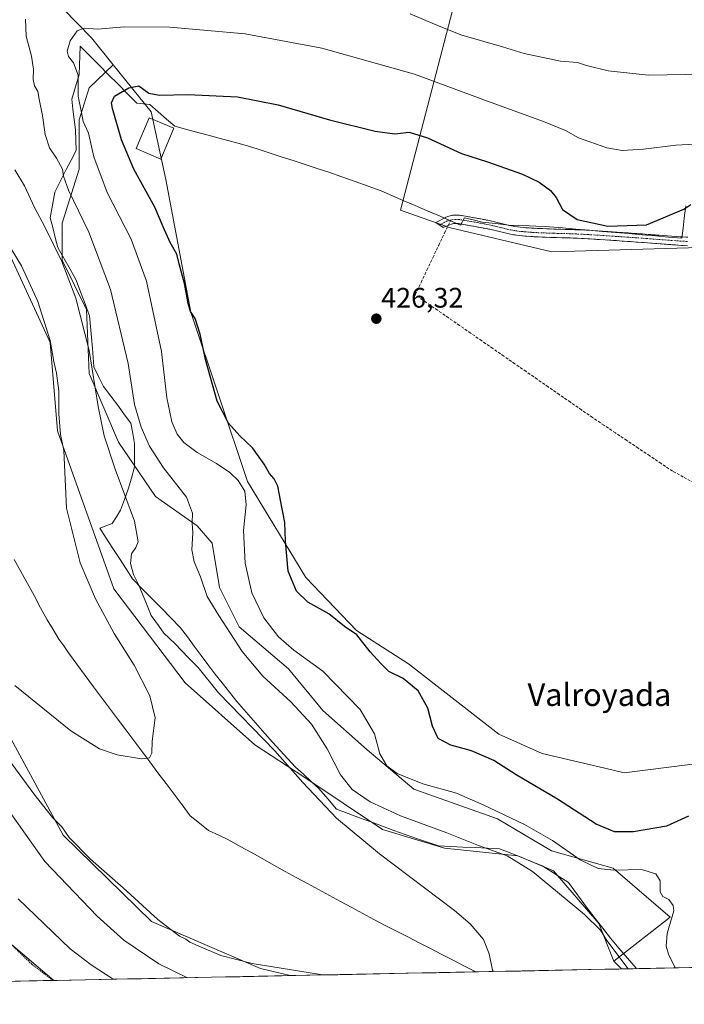
# Model space of a CAD drawing. Units: metres. Extents: x 638518 to 641986, y 4711306 to 4713689.
# Drawn here: x 639040 to 639277, y 4711308 to 4711658 of the extents above; entities that cross this region are included whole.
import ezdxf
from ezdxf.enums import TextEntityAlignment as Align

# ---------------------------------------------------------------- set-up
doc = ezdxf.new("R2010")
doc.units = ezdxf.units.M
doc.header["$MEASUREMENT"] = 0
for name, pattern in [('TRAZO_Y_PUNTO', [1, 0.5, -0.25, 0, -0.25]), ('TRAZOS', [0.75, 0.5, -0.25]), ('TRAZOSX2', [1.5, 1, -0.5])]:
    doc.linetypes.add(name, pattern=pattern)
for name, color, linetype, lineweight in [('Alambrada', 19, 'TRAZOS', 0), ('Arbolado forestal CxS', 92, 'Continuous', 0), ('Camino', 19, 'TRAZOSX2', 0), ('Camino Cxs', 19, 'Continuous', 0), ('Camino eje', 19, 'TRAZO_Y_PUNTO', 0), ('Carátula', 7, 'Continuous', 5), ('Corriente artificial lineal', 5, 'TRAZOSX2', 13), ('Corriente natural lineal', 142, 'Continuous', 13), ('Cultivos herbáceos CxS', 92, 'Continuous', 0), ('Curva de nivel maestra', 36, 'Continuous', 30), ('Curva de nivel normal', 36, 'Continuous', 0), ('Edificación', 1, 'Continuous', 13), ('Edificación Cxs', 1, 'Continuous', 13), ('Entidad de ámbito territorial', 19, 'Continuous', 0), ('Entidad de ámbito territorial CxS', 92, 'Continuous', 0), ('Matorral CxS', 135, 'Continuous', 0), ('Municipio CxS', 142, 'Continuous', 0), ('Punto de cota en terreno', 7, 'Continuous', 0), ('Rótulo de punto de cota en terreno', 19, 'Continuous', 0), ('Texto cartográfico', 19, 'Continuous', 0)]:
    doc.layers.add(name, color=color, linetype=linetype, lineweight=lineweight)
doc.styles.add('Arial', font='txt', dxfattribs={"height": 0.2})

# ---------------------------------------------------------------- blocks, each defined once
blk = doc.blocks.new('*U150')
at = {"layer": 'Cultivos herbáceos CxS', "color": 92, "linetype": 'Continuous', "lineweight": 0}
blk.add_polyline3d([(639035.74, 4711576.37, 404.75), (639051.1, 4711542.95, 405.61), (639053.77, 4711511.54, 405.59), (639073.82, 4711455.4, 406.71), (639099.2, 4711421.98, 407.08), (639123.91, 4711399.93, 409.08), (639141.28, 4711388.57, 410.49), (639169.34, 4711369.86, 411.73), (639191.38, 4711363.17, 412.79), (639217.44, 4711360.5, 415.55), (639230.13, 4711355.15, 416.51), (639246.16, 4711336.44, 416.01), (639251.5, 4711323.07, 414.46), (639254.29, 4711320.29, 414.69), (639136.49, 4711317.91, 410.95), (639136.49, 4711317.91, 410.95), (639125.92, 4711320.4, 410.94), (639087.17, 4711337.11, 411.09), (639055.78, 4711367.85, 410.4), (639033.32, 4711409.2, 407.18)], dxfattribs=at)
blk.add_polyline3d([(638631.87, 4711307.73, 424.01), (638694.72, 4711344.13, 424.84), (638741.15, 4711367.86, 424.89), (638763.58, 4711390.13, 424.93), (638783.03, 4711410.69, 424.01), (638813.74, 4711446.65, 425.03), (638845.69, 4711480.47, 425.34), (638887.11, 4711529.25, 424.79), (638944.56, 4711444.38, 425.26), (638972.94, 4711404.61, 425.03), (639027.72, 4711337.11, 424.27), (639052.43, 4711316.22, 423.56), (638631.87, 4711307.73, 424.01)], close=True, dxfattribs=at)
blk = doc.blocks.new('*U162')
at = {"layer": 'Cultivos herbáceos CxS', "color": 92, "linetype": 'Continuous', "lineweight": 0}
for points in [[(639136.49, 4711317.91, 410.95), (639125.92, 4711320.4, 410.94), (639087.17, 4711337.11, 411.09), (639055.78, 4711367.85, 410.4), (639033.32, 4711409.2, 407.18)], [(639052.43, 4711316.22, 423.56), (639027.72, 4711337.11, 424.27), (638972.94, 4711404.61, 425.03), (638944.56, 4711444.38, 425.26), (638887.11, 4711529.25, 424.79), (638845.69, 4711480.47, 425.34), (638813.74, 4711446.65, 425.03), (638783.03, 4711410.69, 424.01), (638763.58, 4711390.13, 424.93), (638741.15, 4711367.86, 424.89), (638694.72, 4711344.13, 424.84), (638631.87, 4711307.73, 424.01)]]:
    blk.add_polyline3d(points, dxfattribs=at)
blk = doc.blocks.new('*U166')
at = {"layer": 'Matorral CxS', "color": 135, "linetype": 'Continuous', "lineweight": 0}
for points in [[(639136.49, 4711317.91, 410.95), (639125.92, 4711320.4, 410.94), (639087.17, 4711337.11, 411.09), (639055.78, 4711367.85, 410.4), (639033.32, 4711409.2, 407.18)], [(639052.43, 4711316.22, 423.56), (639027.72, 4711337.11, 424.27), (638972.94, 4711404.61, 425.03), (638944.56, 4711444.38, 425.26), (638887.11, 4711529.25, 424.79), (638845.69, 4711480.47, 425.34), (638813.74, 4711446.65, 425.03), (638783.03, 4711410.69, 424.01), (638763.58, 4711390.13, 424.93), (638741.15, 4711367.86, 424.89), (638694.72, 4711344.13, 424.84), (638631.87, 4711307.73, 424.01)]]:
    blk.add_polyline3d(points, dxfattribs=at)
blk = doc.blocks.new('*U176')
at = {"layer": 'Curva de nivel normal', "color": 36, "linetype": 'Continuous', "lineweight": 0}
for points in [[(639256.64, 4711320.34, 415), (639249.08, 4711330.46, 415), (639246.82, 4711334.04, 415), (639241.04, 4711339.59, 415), (639222.66, 4711354.89, 415), (639213.59, 4711360.54, 415), (639203.45, 4711364.15, 415), (639192.2, 4711368.62, 415), (639175.7, 4711374.7, 415), (639164.94, 4711379.63, 415), (639158.49, 4711384.02, 415), (639154.39, 4711389.24, 415), (639149.65, 4711398.55, 415), (639144.04, 4711407.23, 415), (639136.74, 4711415.26, 415), (639126.81, 4711424.33, 415), (639119.4, 4711433.09, 415), (639111.07, 4711445.94, 415), (639106.93, 4711452.64, 415), (639104.63, 4711459.58, 415), (639102.38, 4711464.91, 415), (639101.56, 4711469.19, 415), (639101.91, 4711475.22, 415), (639101.59, 4711478.7, 415), (639101.75, 4711482.23, 415), (639099.58, 4711487.92, 415), (639091.45, 4711498.39, 415), (639086.49, 4711506.06, 415), (639083.5, 4711512.77, 415), (639081.15, 4711520.84, 415), (639078.87, 4711535.41, 415), (639072.59, 4711561.76, 415), (639064.88, 4711582.06, 415), (639057.7, 4711597.05, 415), (639055.84, 4711601.98, 415), (639055.56, 4711604.5, 415), (639053.46, 4711608.42, 415), (639050.92, 4711612.06, 415), (639049.36, 4711616.82, 415), (639048.44, 4711623.58, 415), (639047.2, 4711629.34, 415), (639046.73, 4711632.06, 415), (639045.64, 4711634.06, 415), (639045.13, 4711636.39, 415), (639045.18, 4711640.04, 415), (639044.47, 4711644.65, 415), (639042.68, 4711651.71, 415), (639042.36, 4711657.75, 415)], [(639179.16, 4711659.72, 415), (639188.56, 4711655.62, 415), (639197.15, 4711652.23, 415), (639211.92, 4711648.02, 415), (639219.62, 4711645.66, 415), (639232.55, 4711642.84, 415), (639238.56, 4711642.44, 415), (639241.81, 4711641.3, 415), (639249.53, 4711639.46, 415), (639263.86, 4711637.89, 415), (639297.12, 4711638.48, 415)], [(639033.02, 4711381.19, 415), (639049.32, 4711358.5, 415), (639067.81, 4711339, 415), (639077.38, 4711330.57, 415), (639089.77, 4711322.13, 415), (639099.96, 4711317.17, 415)]]:
    blk.add_polyline3d(points, dxfattribs=at)
blk = doc.blocks.new('*U182')
at = {"layer": 'Curva de nivel normal', "color": 36, "linetype": 'Continuous', "lineweight": 0}
for points in [[(639208.77, 4711319.37, 410), (639208.42, 4711319.92, 410), (639207.18, 4711325.66, 410), (639205.2, 4711330.78, 410), (639200.42, 4711336.36, 410), (639194.91, 4711341.11, 410), (639168.21, 4711361.22, 410), (639152.9, 4711373.87, 410), (639140.92, 4711386.56, 410), (639131.03, 4711397.83, 410), (639111.04, 4711418.42, 410), (639103.73, 4711427.43, 410), (639100.28, 4711430.83, 410), (639095.45, 4711435.95, 410), (639091.52, 4711439.61, 410), (639089.7, 4711442.37, 410), (639087.1, 4711445.92, 410), (639085.43, 4711450.1, 410), (639082.6, 4711456.9, 410), (639080.79, 4711460.41, 410), (639079.69, 4711464.38, 410), (639080.07, 4711467.84, 410), (639081.64, 4711470.01, 410), (639082.4, 4711472.1, 410), (639081.11, 4711479.39, 410), (639074.26, 4711497.93, 410), (639070.3, 4711509.72, 410), (639068.23, 4711520.2, 410), (639065.05, 4711540.01, 410), (639060.24, 4711558.65, 410), (639055.35, 4711571.64, 410), (639049.31, 4711583.99, 410), (639045.6, 4711590.88, 410), (639042.09, 4711598.56, 410), (639038.6, 4711604.22, 410)], [(639031.26, 4711401.57, 410), (639045.4, 4711382.54, 410), (639051.97, 4711374.14, 410), (639055.26, 4711370.77, 410), (639057.96, 4711367.04, 410), (639065.53, 4711359.33, 410), (639077.08, 4711349.17, 410), (639089.4, 4711337.92, 410), (639097.14, 4711331.99, 410), (639099.35, 4711330.88, 410), (639100.83, 4711329.85, 410), (639103.78, 4711328.47, 410), (639111.84, 4711325.04, 410), (639122.92, 4711322.29, 410), (639147.28, 4711318.37, 410), (639148.47, 4711318.15, 410)]]:
    blk.add_polyline3d(points, dxfattribs=at)
blk = doc.blocks.new('*U183')
at = {"layer": 'Curva de nivel normal', "color": 36, "linetype": 'Continuous', "lineweight": 0}
for points in [[(639273.33864, 4711320.67302, 420), (639270.97, 4711325.55, 420), (639270.17, 4711328.34, 420), (639270.46, 4711332.94, 420), (639272.8, 4711340.99, 420), (639272.63, 4711342.85, 420), (639271.06, 4711344.93, 420), (639268.94, 4711346.04, 420), (639268.03, 4711347.68, 420), (639267.97, 4711351.59, 420), (639266.46, 4711354.12, 420), (639261.4, 4711355.66, 420), (639251.51, 4711355.4, 420), (639246.01, 4711355.95, 420), (639239.59, 4711359.11, 420), (639229.66, 4711365.92, 420), (639219.81, 4711371.66, 420), (639205.04, 4711378.56, 420), (639195.57, 4711382.72, 420), (639183.65, 4711386.11, 420), (639174.52, 4711389.74, 420), (639170.84, 4711392.43, 420), (639168.39, 4711396.77, 420), (639166.43, 4711403.87, 420), (639161.32, 4711412.51, 420), (639148.12, 4711426.17, 420), (639137.76, 4711433.59, 420), (639132.31, 4711438.26, 420), (639127.13, 4711445.04, 420), (639122.9, 4711453.95, 420), (639120.51, 4711464.45, 420), (639119.88, 4711476.1, 420), (639120.88, 4711485.18, 420), (639120.36, 4711490.09, 420), (639118.02, 4711493.83, 420), (639115.07, 4711496.67, 420), (639110.3, 4711499.93, 420), (639103.36, 4711503.81, 420), (639098.73, 4711507.33, 420), (639096.34, 4711510.32, 420), (639094.43, 4711514.75, 420), (639092.66, 4711523.23, 420), (639090.76, 4711539.71, 420), (639085.44, 4711564.73, 420), (639079.96, 4711579.68, 420), (639071.45, 4711596.23, 420), (639066.71, 4711608.85, 420), (639064.79, 4711617.25, 420), (639062.93, 4711621.45, 420), (639062.25, 4711624.66, 420), (639061.17, 4711630.5, 420), (639061.08, 4711637.92, 420), (639059.45, 4711642.25, 420), (639057.71, 4711644.49, 420), (639057.26, 4711646.48, 420), (639058.32, 4711650.11, 420), (639060.77, 4711653.71, 420), (639063.26, 4711654.58, 420), (639067.93, 4711654.23, 420), (639077.59, 4711655.06, 420), (639093.71, 4711654.97, 420), (639120.5, 4711652.54, 420), (639147.7, 4711647.55, 420), (639180.66, 4711638.31, 420), (639206.65, 4711628.62, 420), (639226.56, 4711621.44, 420), (639234.32, 4711618.23, 420), (639238.92, 4711615.66, 420), (639249.05, 4711612.14, 420), (639254.52, 4711611.13, 420), (639262.05, 4711611.6, 420), (639273.56, 4711613.04, 420), (639280.22, 4711613.42, 420)], [(639039.81, 4711345.21, 420), (639058.31, 4711327.46, 420), (639065.75, 4711321.71, 420), (639073.58793, 4711316.64248, 420)]]:
    blk.add_polyline3d(points, dxfattribs=at)
blk = doc.blocks.new('*U184')
at = {"layer": 'Curva de nivel maestra', "color": 36, "linetype": 'Continuous', "lineweight": 30}
blk.add_polyline3d([(639278.11, 4711374.58, 425), (639270.3, 4711371.08, 425), (639258.49, 4711369.02, 425), (639251.75, 4711369.05, 425), (639245.2, 4711371.75, 425), (639231.45, 4711380.65, 425), (639216.83, 4711389.3, 425), (639208.86, 4711394.4, 425), (639200.97, 4711397.86, 425), (639193.53, 4711399.82, 425), (639189.1, 4711402.24, 425), (639187.06, 4711406.6, 425), (639185.44, 4711412.96, 425), (639181.92, 4711419.11, 425), (639176.65, 4711423.5, 425), (639171.52, 4711426.04, 425), (639168.84, 4711428.7, 425), (639164.91, 4711432.93, 425), (639160.12, 4711438.98, 425), (639155.83, 4711441.94, 425), (639150.22, 4711446.46, 425), (639142.71, 4711450.65, 425), (639138.69, 4711454.53, 425), (639135.8, 4711461.65, 425), (639134.81, 4711472.3, 425), (639134.57, 4711479, 425), (639132.98, 4711486.91, 425), (639132.12, 4711491.8, 425), (639130.81, 4711494.42, 425), (639129.07, 4711496.33, 425), (639127.22, 4711499.72, 425), (639123.03, 4711505.49, 425), (639118.52, 4711509.75, 425), (639114.5, 4711514.3, 425), (639110.5, 4711522.07, 425), (639106.34, 4711536.89, 425), (639104.45, 4711545.87, 425), (639102.66, 4711551.4, 425), (639101.07, 4711553.95, 425), (639100.26, 4711556.73, 425), (639098.88, 4711563.93, 425), (639097, 4711570.84, 425), (639096.15, 4711574.35, 425), (639093.83, 4711578.42, 425), (639091.3, 4711583.97, 425), (639088.34, 4711591.02, 425), (639080.9, 4711604.5, 425), (639076.47, 4711614.87, 425), (639073.32, 4711626.01, 425), (639072.96, 4711628.13, 425), (639073.98, 4711630.39, 425), (639079.07, 4711633.44, 425), (639082.71, 4711634.08, 425), (639086.25, 4711631.47, 425), (639090, 4711630.79, 425), (639100.14, 4711631.02, 425), (639117.7, 4711630.17, 425), (639132.2, 4711627.34, 425), (639150.4, 4711622.09, 425), (639166.65, 4711617.96, 425), (639173.71, 4711617.06, 425), (639178.78, 4711617.6, 425), (639185.26, 4711615.58, 425), (639197.32, 4711610.1, 425), (639206.59, 4711607.12, 425), (639219, 4711602.71, 425), (639225.02, 4711599.83, 425), (639228.95, 4711596.94, 425), (639230.98, 4711594.42, 425), (639233.23, 4711590.22, 425), (639238.43, 4711586.6, 425), (639249.38, 4711584.22, 425), (639263.16, 4711584.68, 425), (639276.42, 4711590.23, 425), (639278.94, 4711591.94, 425)], dxfattribs=at)
blk = doc.blocks.new('5PATER')
at = {"layer": 'Carátula', "linetype": 'Continuous', "lineweight": 5}
h = blk.add_hatch(color=250, dxfattribs=at)
edge = h.paths.add_edge_path()
edge.add_ellipse((0, 0.01), major_axis=(-1.33, -1.34), ratio=0.999422, start_angle=0, end_angle=360)

msp = doc.modelspace()

# ---------------------------------------------------------------- linework, layer by layer
at = {"layer": 'Alambrada', "color": 19, "linetype": 'TRAZOS', "lineweight": 0}
msp.add_polyline3d([(639052.14, 4711316.21, 423.25), (639044.6, 4711321.97, 423.79), (639029.42, 4711336.64, 423.84)], dxfattribs=at)
at = {"layer": 'Arbolado forestal CxS', "color": 92, "linetype": 'Continuous', "lineweight": 0}
for points in [[(639365.12, 4711322.52, 427.35), (639254.29, 4711320.29, 414.69), (639254.29, 4711320.29, 414.69), (639251.5, 4711323.07, 414.46), (639271.52, 4711338.7, 420.88), (639251.26, 4711356.16, 419.47), (639229.4, 4711362.28, 418.73), (639210.16, 4711373.65, 418.84), (639180.43, 4711384.14, 418.35), (639163.81, 4711398.14, 419.42), (639148.07, 4711412.13, 416.9), (639135.82, 4711427, 417.55), (639118.33, 4711441.86, 416.86), (639111.34, 4711455.86, 416.99), (639108.71, 4711471.6, 417.34), (639103.47, 4711477.72, 415.95), (639088.6, 4711488.21, 412.64), (639075.48, 4711507.46, 412), (639064.99, 4711531.94, 410.13), (639064.11, 4711554.68, 411.53), (639055.37, 4711572.17, 410.51), (639055.37, 4711585.29, 412.61), (639061.49, 4711604.53, 418.09), (639061.49, 4711622.02, 420.1), (639064.99, 4711633.39, 423.57), (639073.56, 4711641.63, 424.1), (639087.09, 4711624.89, 426.07), (639092.24, 4711600.85, 426.28), (639101.21, 4711553.64, 425.31), (639121.27, 4711493.5, 421.34), (639141.99, 4711459.42, 426.23), (639160, 4711440.57, 425.27), (639178.55, 4711428.71, 426.34), (639210.63, 4711403.72, 426.53), (639226.07, 4711396.85, 426.91), (639248.38, 4711391.7, 426.91), (639255.24, 4711389.98, 426.91), (639278.56, 4711392.91, 426.64)], [(639073.56, 4711641.63, 424.1), (639064.99, 4711633.39, 423.57), (639061.49, 4711622.02, 420.1), (639061.49, 4711604.53, 418.09), (639055.37, 4711585.29, 412.61), (639055.37, 4711572.17, 410.51), (639064.11, 4711554.68, 411.53), (639064.99, 4711531.94, 410.13), (639075.48, 4711507.46, 412), (639088.6, 4711488.21, 412.64), (639103.47, 4711477.72, 415.95), (639108.71, 4711471.6, 417.34), (639111.34, 4711455.86, 416.99), (639118.33, 4711441.86, 416.86), (639135.82, 4711427, 417.55), (639148.07, 4711412.13, 416.9), (639163.81, 4711398.14, 419.42), (639180.43, 4711384.14, 418.35), (639210.16, 4711373.65, 418.84), (639229.4, 4711362.28, 418.73), (639251.26, 4711356.16, 419.47), (639271.52, 4711338.7, 420.88), (639251.5, 4711323.07, 414.46)], [(639073.56, 4711641.63, 424.1), (639087.09, 4711624.89, 426.07), (639092.24, 4711600.85, 426.28), (639101.21, 4711553.64, 425.31), (639121.27, 4711493.5, 421.34), (639141.99, 4711459.42, 426.23), (639160, 4711440.57, 425.27), (639178.55, 4711428.71, 426.34), (639210.63, 4711403.72, 426.53), (639226.07, 4711396.85, 426.91), (639248.38, 4711391.7, 426.91), (639255.24, 4711389.98, 426.91), (639278.56, 4711392.91, 426.64), (639291.92, 4711394.92, 426.39), (639306, 4711393.99, 427.01), (639321.16, 4711383.14, 427.12), (639325.22, 4711380.24, 427.2), (639341.3, 4711362.63, 427.24), (639348.42, 4711351.28, 427.29), (639356.91, 4711331.04, 427.35), (639364.63, 4711322.87, 427.34), (639365.12, 4711322.52, 427.35)], [(639251.5, 4711323.07, 414.46), (639254.29, 4711320.29, 414.69)], [(639365.12, 4711322.52, 427.35), (639254.29, 4711320.29, 414.69)]]:
    msp.add_polyline3d(points, dxfattribs=at)
at = {"layer": 'Camino', "color": 19, "linetype": 'TRAZOSX2', "lineweight": 0}
for points in [[(639189.62, 4711584.68), (639188.28, 4711585.58), (639191.91, 4711587.46), (639192.88, 4711587.83), (639194.14, 4711588.17), (639196.61, 4711588.12), (639198.76, 4711587.77), (639200.74, 4711587.43), (639202.72, 4711587.08), (639204.69, 4711586.71), (639206.68, 4711586.34), (639208.6, 4711585.93), (639210.58, 4711585.46), (639212.51, 4711584.98), (639214.42, 4711584.54), (639216.32, 4711584.17), (639218.24, 4711583.9), (639220.26, 4711583.71), (639222.23, 4711583.57), (639224.21, 4711583.45), (639226.19, 4711583.36), (639230.18, 4711583.22), (639234.17, 4711583.12), (639236.17, 4711583.06), (639238.18, 4711582.98), (639240.19, 4711582.89), (639242.44, 4711582.77), (639252.63, 4711582.1), (639254.63, 4711581.96), (639256.63, 4711581.83), (639257.68, 4711581.76), (639259.68, 4711581.61), (639261.67, 4711581.47), (639263.68, 4711581.31), (639267.65, 4711581.01), (639273.64, 4711580.56), (639275.71, 4711580.42), (639277.8, 4711580.31)], [(639277.68, 4711577.31), (639275.55, 4711577.42), (639273.42, 4711577.56), (639263.44, 4711578.31), (639261.45, 4711578.47), (639259.46, 4711578.61), (639257.46, 4711578.76), (639256.43, 4711578.83), (639254.43, 4711578.96), (639252.43, 4711579.1), (639244.45, 4711579.62), (639242.25, 4711579.77), (639240.05, 4711579.89), (639238.06, 4711579.98), (639236.07, 4711580.06), (639234.09, 4711580.12), (639230.09, 4711580.22), (639226.07, 4711580.36), (639224.05, 4711580.45), (639222.03, 4711580.57), (639220.02, 4711580.73), (639217.93, 4711580.92), (639215.82, 4711581.21), (639213.8, 4711581.6), (639211.81, 4711582.06), (639209.86, 4711582.54), (639207.94, 4711583.01), (639206.1, 4711583.4), (639204.15, 4711583.77), (639200.22, 4711584.47), (639198.26, 4711584.81), (639196.26, 4711585.14), (639194.52, 4711585.17), (639193.8, 4711584.97), (639193.23, 4711584.76), (639190.89, 4711583.82), (639189.62, 4711584.68)]]:
    msp.add_lwpolyline(points, dxfattribs=at)
at = {"layer": 'Camino Cxs', "color": 19, "linetype": 'Continuous', "lineweight": 0}
msp.add_polyline3d([(639277.68, 4711577.31, 426.43), (639275.55, 4711577.42, 426.39), (639273.42, 4711577.56, 426.34), (639270.09, 4711577.81, 426.24), (639266.77, 4711578.06, 426.13), (639263.44, 4711578.31, 426.04), (639261.45, 4711578.47, 425.99), (639259.46, 4711578.61, 426.24), (639257.46, 4711578.76, 426.46), (639256.43, 4711578.83, 426.56), (639254.43, 4711578.96, 426.4), (639252.43, 4711579.1, 426.25), (639248.44, 4711579.36, 426.31), (639244.45, 4711579.62, 426.35), (639242.25, 4711579.77, 426.33), (639240.05, 4711579.89, 426.35), (639238.06, 4711579.98, 426.38), (639236.07, 4711580.06, 426.42), (639234.09, 4711580.12, 426.44), (639230.09, 4711580.22, 426.5), (639226.07, 4711580.36, 426.57), (639224.05, 4711580.45, 426.59), (639222.03, 4711580.57, 426.6), (639220.02, 4711580.73, 426.6), (639217.93, 4711580.92, 426.6), (639215.82, 4711581.21, 426.59), (639213.8, 4711581.6, 426.58), (639211.81, 4711582.06, 426.57), (639209.86, 4711582.54, 426.58), (639207.94, 4711583.01, 426.6), (639206.1, 4711583.4, 426.63), (639204.15, 4711583.77, 426.65), (639200.22, 4711584.47, 426.69), (639198.26, 4711584.81, 426.7), (639196.26, 4711585.14, 426.7), (639194.52, 4711585.17, 426.66), (639193.8, 4711584.97, 426.66), (639193.23, 4711584.76, 426.66), (639190.89, 4711583.82, 426.63), (639188.28, 4711585.58, 426.45), (639191.91, 4711587.46, 426.51), (639192.88, 4711587.83, 426.5), (639194.14, 4711588.17, 426.49), (639196.61, 4711588.12, 426.51), (639198.76, 4711587.77, 426.53), (639200.74, 4711587.43, 426.54), (639202.72, 4711587.08, 426.56), (639204.69, 4711586.71, 426.57), (639206.68, 4711586.34, 426.56), (639208.6, 4711585.93, 426.51), (639210.58, 4711585.46, 426.46), (639212.51, 4711584.98, 426.43), (639214.42, 4711584.54, 426.4), (639216.32, 4711584.17, 426.37), (639218.24, 4711583.9, 426.36), (639220.26, 4711583.71, 426.35), (639222.23, 4711583.57, 426.34), (639224.21, 4711583.45, 426.34), (639226.19, 4711583.36, 426.34), (639230.18, 4711583.22, 426.11), (639234.17, 4711583.12, 425.96), (639236.17, 4711583.06, 425.91), (639238.18, 4711582.98, 425.76), (639240.19, 4711582.89, 425.59), (639242.44, 4711582.77, 425.45), (639245.83, 4711582.54, 425.34), (639249.23, 4711582.32, 425.29), (639252.63, 4711582.1, 425.29), (639254.63, 4711581.96, 425.36), (639256.63, 4711581.83, 425.42), (639257.68, 4711581.76, 425.4), (639259.68, 4711581.61, 425.36), (639261.67, 4711581.47, 425.32), (639263.68, 4711581.31, 425.44), (639267.65, 4711581.01, 425.64), (639270.65, 4711580.79, 425.77), (639273.64, 4711580.56, 425.91), (639275.71, 4711580.42, 426.01), (639277.8, 4711580.31, 426.12)], dxfattribs=at)
at = {"layer": 'Camino eje', "color": 19, "linetype": 'TRAZO_Y_PUNTO', "lineweight": 0}
msp.add_lwpolyline([(639277.74, 4711578.81), (639275.63, 4711578.92), (639274.52, 4711578.99), (639273.53, 4711579.06), (639263.56, 4711579.81), (639261.56, 4711579.97), (639259.57, 4711580.11), (639257.57, 4711580.26), (639256.79, 4711580.31), (639254.53, 4711580.46), (639252.53, 4711580.6), (639242.34, 4711581.27), (639241.13, 4711581.34), (639240.12, 4711581.39), (639239.13, 4711581.44), (639238.12, 4711581.48), (639236.12, 4711581.56), (639234.13, 4711581.62), (639230.14, 4711581.72), (639226.13, 4711581.86), (639224.13, 4711581.95), (639223.12, 4711582.01), (639222.13, 4711582.07), (639221.13, 4711582.15), (639220.14, 4711582.22), (639219.13, 4711582.31), (639218.08, 4711582.41), (639217.09, 4711582.55), (639216.07, 4711582.69), (639214.11, 4711583.07), (639212.16, 4711583.52), (639211.19, 4711583.76), (639210.22, 4711584), (639209.26, 4711584.24), (639208.27, 4711584.47), (639206.39, 4711584.87), (639205.4, 4711585.06), (639203.44, 4711585.43), (639200.48, 4711585.95), (639198.51, 4711586.29), (639197.54, 4711586.45), (639196.54, 4711586.61), (639194.44, 4711586.67), (639192.12, 4711586.07), (639189.62, 4711584.68)], dxfattribs=at)
at = {"layer": 'Corriente artificial lineal', "color": 5, "linetype": 'TRAZOSX2', "lineweight": 13}
msp.add_polyline3d([(639279.99, 4711493.05, 426.96), (639276.18, 4711495.11, 426.98), (639272.37, 4711497.18, 427.01), (639268.31, 4711499.9, 426.98), (639264.26, 4711502.62, 426.96), (639260.2, 4711505.34, 426.96), (639256.14, 4711508.06, 427.09), (639252.08, 4711510.78, 426.96), (639248.02, 4711513.5, 426.93), (639243.96, 4711516.23, 426.87), (639240.02, 4711518.95, 426.84), (639236.08, 4711521.68, 426.82), (639232.14, 4711524.41, 426.72), (639228.2, 4711527.14, 426.79), (639224.26, 4711529.87, 426.81), (639220.32, 4711532.6, 426.92), (639216.38, 4711535.33, 426.77), (639212.45, 4711538.05, 426.82), (639208.51, 4711540.78, 426.84), (639204.57, 4711543.51, 426.89), (639200.63, 4711546.24, 426.83), (639196.69, 4711548.97, 426.82), (639192.75, 4711551.7, 426.89), (639188.81, 4711554.43, 426.84), (639184.87, 4711557.15, 426.75), (639180.93, 4711559.88, 426.45), (639183.02, 4711564.27, 426.54), (639185.1, 4711568.66, 426.49), (639187.18, 4711573.05, 426.47), (639189.26, 4711577.44, 426.61), (639191.34, 4711581.83, 426.7), (639193.42, 4711586.22, 426.59)], dxfattribs=at)
at = {"layer": 'Corriente natural lineal', "color": 142, "linetype": 'Continuous', "lineweight": 13}
msp.add_polyline3d([(639202.48, 4711319.24, 409.33), (639202.47, 4711319.25, 409.33), (639198.44, 4711321.32, 409.36), (639194.41, 4711323.38, 409.05), (639190.39, 4711325.45, 408.96), (639186.36, 4711327.52, 408.72), (639182.33, 4711329.58, 408.78), (639178.3, 4711331.65, 408.54), (639174.28, 4711333.72, 408.19), (639170.25, 4711335.78, 408.2), (639166.22, 4711337.85, 407.92), (639162.28, 4711339.99, 407.97), (639158.34, 4711342.13, 407.67), (639154.4, 4711344.27, 407.49), (639150.46, 4711346.41, 407.48), (639146.52, 4711348.54, 407.14), (639142.58, 4711350.68, 407.21), (639138.64, 4711352.82, 406.91), (639134.7, 4711354.96, 406.82), (639130.71, 4711357.18, 406.57), (639126.72, 4711359.41, 406.51), (639122.72, 4711361.63, 406.35), (639118.73, 4711363.86, 406.1), (639114.74, 4711366.08, 406.17), (639111.12, 4711367.79, 405.84), (639107.49, 4711369.5, 405.92), (639104.22, 4711372.13, 405.89), (639100.94, 4711374.76, 405.71), (639098.07, 4711378.58, 405.59), (639095.21, 4711382.4, 405.38), (639092.34, 4711386.22, 405.26), (639089.48, 4711390.03, 405.16), (639086.61, 4711393.85, 404.99), (639083.75, 4711397.67, 404.92), (639080.88, 4711401.49, 404.71), (639078.01, 4711405.31, 404.57), (639075.15, 4711409.13, 404.44), (639072.28, 4711412.94, 404.3), (639069.42, 4711416.76, 404.25), (639066.55, 4711420.58, 403.95), (639063.6, 4711424.58, 403.9), (639060.65, 4711428.59, 403.62), (639057.7, 4711432.59, 403.56), (639056, 4711435.06, 403.43), (639054.29, 4711437.53, 403.54), (639052.21, 4711440.95, 403.32), (639050.13, 4711444.36, 403.08), (639047.78, 4711448.66, 403.18), (639045.44, 4711452.95, 402.93), (639043.09, 4711457.25, 402.94), (639040.74, 4711461.55, 402.67), (639038.4, 4711465.85, 402.62)], dxfattribs=at)
at = {"layer": 'Cultivos herbáceos CxS', "color": 92, "linetype": 'Continuous', "lineweight": 0}
for points in [[(639228.31, 4711791.98, 405.99), (639222.79, 4711794.9, 406.12), (639208.76, 4711802.92, 405.65), (639198.74, 4711806.27, 405.41), (639179.37, 4711805.6, 404.98), (639168.01, 4711799.58, 404.74), (639149.64, 4711771.18, 405.94), (639132.27, 4711750.46, 405.95), (639099.2, 4711731.42, 406.35), (639062.46, 4711693.99, 412.12), (639054.11, 4711691.65, 412.98), (639040.75, 4711676.95, 415.06), (639065.8, 4711651.22, 421.66), (639073.56, 4711641.63, 424.1)], [(639286.13, 4711576.81, 426.82), (639229.51, 4711575.09, 426.85), (639193.48, 4711583.68, 426.87), (639175.64, 4711589.88, 426.34), (639228.31, 4711791.98, 405.99), (639234.14, 4711788.89, 406.58), (639270.22, 4711779.53, 406.51), (639306.96, 4711781.54, 406.74)], [(639228.31, 4711791.98, 405.99), (639175.64, 4711589.88, 426.34), (639193.48, 4711583.68, 426.87), (639229.51, 4711575.09, 426.85), (639286.13, 4711576.81, 426.82)], [(639228.31, 4711791.98, 405.99), (639175.64, 4711589.88, 426.34), (639193.48, 4711583.68, 426.87), (639229.51, 4711575.09, 426.85), (639286.13, 4711576.81, 426.82)], [(639228.31, 4711791.98, 405.99), (639175.64, 4711589.88, 426.34), (639193.48, 4711583.68, 426.87), (639229.51, 4711575.09, 426.85), (639286.13, 4711576.81, 426.82)], [(639278.56, 4711392.91, 426.64), (639255.24, 4711389.98, 426.91), (639248.38, 4711391.7, 426.91), (639226.07, 4711396.85, 426.91), (639210.63, 4711403.72, 426.53), (639178.55, 4711428.71, 426.34), (639160, 4711440.57, 425.27), (639141.99, 4711459.42, 426.23), (639121.27, 4711493.5, 421.34), (639101.21, 4711553.64, 425.31), (639092.24, 4711600.85, 426.28), (639087.09, 4711624.89, 426.07), (639073.56, 4711641.63, 424.1), (639065.8, 4711651.22, 421.66), (639040.75, 4711676.95, 415.06)], [(639073.56, 4711641.63, 424.1), (639087.09, 4711624.89, 426.07), (639092.24, 4711600.85, 426.28), (639101.21, 4711553.64, 425.31), (639121.27, 4711493.5, 421.34), (639141.99, 4711459.42, 426.23), (639160, 4711440.57, 425.27), (639178.55, 4711428.71, 426.34), (639210.63, 4711403.72, 426.53), (639226.07, 4711396.85, 426.91), (639248.38, 4711391.7, 426.91), (639255.24, 4711389.98, 426.91), (639278.56, 4711392.91, 426.64), (639291.92, 4711394.92, 426.39), (639306, 4711393.99, 427.01), (639321.16, 4711383.14, 427.12), (639325.22, 4711380.24, 427.2), (639341.3, 4711362.63, 427.24), (639348.42, 4711351.28, 427.29), (639356.91, 4711331.04, 427.35), (639364.63, 4711322.87, 427.34), (639365.12, 4711322.52, 427.35)], [(639035.74, 4711576.37, 404.75), (639051.1, 4711542.95, 405.61), (639053.77, 4711511.54, 405.59), (639073.82, 4711455.4, 406.71), (639099.2, 4711421.98, 407.08), (639123.91, 4711399.93, 409.08), (639141.28, 4711388.57, 410.49), (639169.34, 4711369.86, 411.73), (639191.38, 4711363.17, 412.79), (639217.44, 4711360.5, 415.55), (639230.13, 4711355.15, 416.51), (639246.16, 4711336.44, 416.01), (639251.5, 4711323.07, 414.46)], [(639251.5, 4711323.07, 414.46), (639254.29, 4711320.29, 414.69)], [(639254.29, 4711320.29, 414.69), (639136.49, 4711317.91, 410.95)], [(639052.43, 4711316.22, 423.56), (638631.87, 4711307.73, 424.01)]]:
    msp.add_polyline3d(points, dxfattribs=at)
at = {"layer": 'Curva de nivel normal', "color": 36, "linetype": 'Continuous', "lineweight": 0}
msp.add_polyline3d([(639035.67, 4711578.97, 405), (639041.01, 4711570.14, 405), (639046.81, 4711557.51, 405), (639051.16, 4711543.65, 405), (639052.46, 4711536.12, 405), (639053.45, 4711532, 405), (639054.25, 4711525.7, 405), (639054.28, 4711517.5, 405), (639054.89, 4711510.19, 405), (639056.05, 4711504.56, 405), (639056.93, 4711484.09, 405), (639061.78, 4711464.57, 405), (639067.22, 4711451.83, 405), (639073.96, 4711439.45, 405), (639081.02, 4711428.2, 405), (639086.58, 4711417.39, 405), (639088.48, 4711409.49, 405), (639087.38, 4711401.18, 405), (639087.25, 4711396.94, 405), (639086.43, 4711395.35, 405), (639083.64, 4711394.91, 405), (639074.92, 4711396.34, 405), (639068.65, 4711398.49, 405), (639058.48, 4711404.96, 405), (639038.64, 4711421.02, 405)], dxfattribs=at)
at = {"layer": 'Edificación', "color": 1, "linetype": 'Continuous', "lineweight": 13}
msp.add_polyline3d([(639095.12, 4711619.06, 426.3), (639090.53, 4711608.1, 426.34), (639081.75, 4711611.8, 425.67), (639086.35, 4711622.75, 426.23), (639095.12, 4711619.06, 426.3)], dxfattribs=at)
at = {"layer": 'Edificación Cxs', "color": 1, "linetype": 'Continuous', "lineweight": 13}
msp.add_polyline3d([(639095.12, 4711619.06, 426.3), (639090.53, 4711608.1, 426.34), (639081.75, 4711611.8, 425.67), (639086.35, 4711622.75, 426.23), (639095.12, 4711619.06, 426.3)], close=True, dxfattribs=at)
at = {"layer": 'Entidad de ámbito territorial', "color": 19, "linetype": 'Continuous', "lineweight": 0}
msp.add_polyline3d([(639277.08, 4711591.42, 424.76), (639276.51, 4711587.09, 425.27), (639276.12, 4711583.53, 425.61), (639275.72, 4711579.96, 426.07), (639271.01, 4711580.37, 425.85), (639266.3, 4711580.78, 425.64), (639261.59, 4711581.19, 425.38), (639256.88, 4711581.6, 425.5), (639252.17, 4711582.01, 425.32), (639247.45, 4711582.41, 425.32), (639242.74, 4711582.82, 425.41), (639238.03, 4711583.23, 425.72), (639233.32, 4711583.64, 425.91), (639228.61, 4711584.05, 426.12), (639223.82, 4711584.24, 426.29), (639219.03, 4711584.44, 426.34), (639214.24, 4711584.63, 426.4), (639209.46, 4711585.14, 426.5), (639204.68, 4711585.65, 426.59), (639201.55, 4711586.44, 426.59), (639198.43, 4711587.23, 426.56), (639197.07, 4711584.66, 426.72), (639193.03, 4711586.39, 426.57), (639188.99, 4711588.12, 426.44), (639184.95, 4711589.85, 426.36), (639180.91, 4711591.57, 426.37), (639176.87, 4711593.3, 426.5), (639172.83, 4711595.03, 426.48), (639168.79, 4711596.76, 426.41), (639164.16, 4711598.42, 426.48), (639159.53, 4711600.07, 426.44), (639154.89, 4711601.73, 426.43), (639150.26, 4711603.39, 426.5), (639146.01, 4711604.77, 426.48), (639141.76, 4711606.15, 426.43), (639137.51, 4711607.53, 426.44), (639133.25, 4711608.92, 426.43), (639129, 4711610.3, 426.35), (639124.75, 4711611.68, 426.34), (639120.5, 4711613.06, 426.36), (639116.52, 4711614.12, 426.31), (639112.54, 4711615.18, 426.28), (639108.57, 4711616.24, 426.21), (639104.59, 4711617.3, 426.17), (639100.04, 4711618.52, 426.25), (639095.48, 4711619.73, 426.24), (639092.52, 4711622.32, 426.02), (639089.55, 4711624.91, 425.84), (639086.59, 4711627.5, 425.49), (639082.01, 4711627.95, 425.61), (639078.66, 4711631.32, 425.15), (639075.3, 4711634.69, 424.65), (639071.95, 4711638.06, 424.24), (639068.59, 4711641.43, 423.31), (639065.24, 4711644.8, 422.3), (639061.88, 4711648.17, 421.14), (639061.76, 4711644.82, 421.34), (639061.64, 4711641.46, 420.66), (639061.52, 4711638.11, 419.52), (639060.18, 4711633.77, 419.17), (639058.84, 4711629.43, 418.85), (639059.27, 4711625.79, 418.7), (639059.71, 4711622.15, 418.31), (639060.14, 4711618.51, 417.81), (639060.26, 4711614.82, 417.39), (639060.38, 4711611.13, 417.12), (639058.58, 4711607.74, 416.31), (639056.79, 4711604.35, 415.17), (639054.81, 4711600.31, 414.19), (639052.83, 4711596.28, 413.02), (639052, 4711591.76, 412.03), (639051.18, 4711587.23, 410.86), (639052.08, 4711583.72, 410.54), (639052.97, 4711580.22, 410.42), (639053.87, 4711576.71, 410.16), (639056.05, 4711572.84, 410.28), (639058.22, 4711568.96, 410.37), (639060.4, 4711565.09, 410.78), (639061.99, 4711560.87, 410.68), (639063.57, 4711556.65, 410.65), (639065.16, 4711552.43, 410.86), (639065.51, 4711548.58, 410.6), (639065.86, 4711544.72, 410.34), (639066.21, 4711540.87, 410.13), (639066.45, 4711537.56, 409.96), (639066.69, 4711534.26, 409.85), (639068.39, 4711530.79, 410.33), (639070.09, 4711527.31, 410.78), (639072.75, 4711523.79, 411.64), (639075.41, 4711520.26, 412.51), (639077.62, 4711517.23, 413.13), (639079.82, 4711514.21, 413.61), (639080.5, 4711510.6, 413.44), (639081.19, 4711506.98, 413.13), (639081.18, 4711502.85, 412.35), (639081.18, 4711498.71, 411.8), (639080.03, 4711494.75, 411.06), (639078.88, 4711490.79, 410.23), (639077.54, 4711487.09, 409.5), (639076.19, 4711483.38, 409.11), (639074.7, 4711481.01, 408.86), (639073.2, 4711478.64, 408.55), (639068.78, 4711476.93, 407.08), (639071.12, 4711473.32, 407.32), (639073.46, 4711469.71, 407.81), (639075.8, 4711466.11, 408.52), (639078.14, 4711462.5, 408.79), (639080.48, 4711458.89, 409.32), (639083.89, 4711455.42, 409.76), (639087.29, 4711451.96, 410.65), (639090.7, 4711448.49, 410.48), (639094.1, 4711445.03, 410.96), (639097.51, 4711441.56, 411.11), (639099.95, 4711438.28, 410.91), (639102.39, 4711435.01, 411.26), (639104.82, 4711431.73, 411), (639107.26, 4711428.46, 410.84), (639109.7, 4711425.18, 410.77), (639112.29, 4711421.91, 410.76), (639114.88, 4711418.63, 410.62), (639117.47, 4711415.36, 410.53), (639119.96, 4711412.5, 410.5), (639122.45, 4711409.63, 410.68), (639124.93, 4711406.77, 410.51), (639127.42, 4711403.91, 410.49), (639130.17, 4711400.93, 410.38), (639132.91, 4711397.94, 410.18), (639135.66, 4711394.96, 410.26), (639138.4, 4711391.97, 410.35), (639141.15, 4711389.46, 410.39), (639143.9, 4711386.96, 410.53), (639146.65, 4711384.45, 410.55), (639149.82, 4711380.73, 410.73), (639152.98, 4711377.02, 410.65), (639157.05, 4711375.53, 411.2), (639161.12, 4711374.03, 411.51), (639165.19, 4711372.54, 411.74), (639169.26, 4711371.04, 412.06), (639173.33, 4711369.54, 412.24), (639177.4, 4711368.05, 412.5), (639181.32, 4711366.7, 412.75), (639185.24, 4711365.36, 412.78), (639189.16, 4711364.01, 412.78), (639193.51, 4711363.81, 413.33), (639197.86, 4711363.61, 413.91), (639202.21, 4711363.42, 414.36), (639206.56, 4711363.22, 414.76), (639210.91, 4711363.02, 415.29), (639214.68, 4711361.51, 415.45), (639218.46, 4711360, 415.5), (639222.23, 4711358.49, 415.55), (639226, 4711356.98, 416.29), (639229.12, 4711354.99, 416.23), (639232.25, 4711352.99, 416.15), (639235.37, 4711351, 416.21), (639237.62, 4711347.93, 415.76), (639239.87, 4711344.87, 415.58), (639242.12, 4711341.8, 415.42), (639244.84, 4711338.27, 415.43), (639247.56, 4711334.75, 415.36), (639250.28, 4711331.22, 415.59), (639253.34, 4711327.66, 415.36), (639256.4, 4711324.09, 415.24), (639259.46, 4711320.53, 415.81), (639259.55, 4711320.39, 415.83)], dxfattribs=at)
at = {"layer": 'Entidad de ámbito territorial CxS', "color": 92, "linetype": 'Continuous', "lineweight": 0}
msp.add_polyline3d([(639279.54, 4711320.8, 421.78), (639274.54, 4711320.7, 420.31), (639269.54, 4711320.6, 418.78), (639264.54, 4711320.5, 417.43), (639259.55, 4711320.39, 415.83), (639259.55, 4711320.39, 415.83), (639259.46, 4711320.53, 415.81), (639256.4, 4711324.09, 415.24), (639253.34, 4711327.66, 415.36), (639250.28, 4711331.22, 415.59), (639247.56, 4711334.75, 415.36), (639244.84, 4711338.27, 415.43), (639242.12, 4711341.8, 415.42), (639239.87, 4711344.87, 415.58), (639237.62, 4711347.93, 415.76), (639235.37, 4711351, 416.21), (639232.25, 4711352.99, 416.15), (639229.12, 4711354.99, 416.23), (639226, 4711356.98, 416.29), (639222.23, 4711358.49, 415.55), (639218.46, 4711360, 415.5), (639214.68, 4711361.51, 415.45), (639210.91, 4711363.02, 415.29), (639206.56, 4711363.22, 414.76), (639202.21, 4711363.42, 414.36), (639197.86, 4711363.61, 413.91), (639193.51, 4711363.81, 413.33), (639189.16, 4711364.01, 412.78), (639185.24, 4711365.36, 412.78), (639181.32, 4711366.7, 412.75), (639177.4, 4711368.05, 412.5), (639173.33, 4711369.54, 412.24), (639169.26, 4711371.04, 412.06), (639165.19, 4711372.54, 411.74), (639161.12, 4711374.03, 411.51), (639157.05, 4711375.53, 411.2), (639152.98, 4711377.02, 410.65), (639149.82, 4711380.73, 410.73), (639146.65, 4711384.45, 410.55), (639143.9, 4711386.96, 410.53), (639141.15, 4711389.46, 410.39), (639138.4, 4711391.97, 410.35), (639135.66, 4711394.96, 410.26), (639132.91, 4711397.94, 410.18), (639130.17, 4711400.93, 410.38), (639127.42, 4711403.91, 410.49), (639124.93, 4711406.77, 410.51), (639122.45, 4711409.63, 410.68), (639119.96, 4711412.5, 410.5), (639117.47, 4711415.36, 410.53), (639114.88, 4711418.63, 410.62), (639112.29, 4711421.91, 410.76), (639109.7, 4711425.18, 410.77), (639107.26, 4711428.46, 410.84), (639104.82, 4711431.73, 411), (639102.39, 4711435.01, 411.26), (639099.95, 4711438.28, 410.91), (639097.51, 4711441.56, 411.11), (639094.1, 4711445.03, 410.96), (639090.7, 4711448.49, 410.48), (639087.29, 4711451.96, 410.65), (639083.89, 4711455.42, 409.76), (639080.48, 4711458.89, 409.32), (639078.14, 4711462.5, 408.79), (639075.8, 4711466.11, 408.52), (639073.46, 4711469.71, 407.81), (639071.12, 4711473.32, 407.32), (639068.78, 4711476.93, 407.08), (639073.2, 4711478.64, 408.55), (639074.7, 4711481.01, 408.86), (639076.19, 4711483.38, 409.11), (639077.54, 4711487.09, 409.5), (639078.88, 4711490.79, 410.23), (639080.03, 4711494.75, 411.06), (639081.18, 4711498.71, 411.8), (639081.18, 4711502.85, 412.35), (639081.19, 4711506.98, 413.13), (639080.5, 4711510.6, 413.44), (639079.82, 4711514.21, 413.61), (639077.62, 4711517.23, 413.13), (639075.41, 4711520.26, 412.51), (639072.75, 4711523.79, 411.64), (639070.09, 4711527.31, 410.78), (639068.39, 4711530.79, 410.33), (639066.69, 4711534.26, 409.85), (639066.45, 4711537.56, 409.96), (639066.21, 4711540.87, 410.13), (639065.86, 4711544.72, 410.34), (639065.51, 4711548.58, 410.6), (639065.16, 4711552.43, 410.86), (639063.57, 4711556.65, 410.65), (639061.99, 4711560.87, 410.68), (639060.4, 4711565.09, 410.78), (639058.22, 4711568.96, 410.37), (639056.05, 4711572.84, 410.28), (639053.87, 4711576.71, 410.16), (639052.97, 4711580.22, 410.42), (639052.08, 4711583.72, 410.54), (639051.18, 4711587.23, 410.86), (639052, 4711591.76, 412.03), (639052.83, 4711596.28, 413.02), (639054.81, 4711600.31, 414.19), (639056.79, 4711604.35, 415.17), (639058.58, 4711607.74, 416.31), (639060.38, 4711611.13, 417.12), (639060.26, 4711614.82, 417.39), (639060.14, 4711618.51, 417.81), (639059.71, 4711622.15, 418.31), (639059.27, 4711625.79, 418.7), (639058.84, 4711629.43, 418.85), (639060.18, 4711633.77, 419.17), (639061.52, 4711638.11, 419.52), (639061.64, 4711641.46, 420.66), (639061.76, 4711644.82, 421.34), (639061.88, 4711648.17, 421.14), (639065.24, 4711644.8, 422.3), (639068.59, 4711641.43, 423.31), (639071.95, 4711638.06, 424.24), (639075.3, 4711634.69, 424.65), (639078.66, 4711631.32, 425.15), (639082.01, 4711627.95, 425.61), (639086.59, 4711627.5, 425.49), (639089.55, 4711624.91, 425.84), (639092.52, 4711622.32, 426.02), (639095.48, 4711619.73, 426.24), (639100.04, 4711618.52, 426.25), (639104.59, 4711617.3, 426.17), (639108.57, 4711616.24, 426.21), (639112.54, 4711615.18, 426.28), (639116.52, 4711614.12, 426.31), (639120.5, 4711613.06, 426.36), (639124.75, 4711611.68, 426.34), (639129, 4711610.3, 426.35), (639133.25, 4711608.92, 426.43), (639137.51, 4711607.53, 426.44), (639141.76, 4711606.15, 426.43), (639146.01, 4711604.77, 426.48), (639150.26, 4711603.39, 426.5), (639154.89, 4711601.73, 426.43), (639159.53, 4711600.07, 426.44), (639164.16, 4711598.42, 426.48), (639168.79, 4711596.76, 426.41), (639172.83, 4711595.03, 426.48), (639176.87, 4711593.3, 426.5), (639180.91, 4711591.57, 426.37), (639184.95, 4711589.85, 426.36), (639188.99, 4711588.12, 426.44), (639193.03, 4711586.39, 426.57), (639197.07, 4711584.66, 426.72), (639198.43, 4711587.23, 426.56), (639201.55, 4711586.44, 426.59), (639204.68, 4711585.65, 426.59), (639209.46, 4711585.14, 426.5), (639214.24, 4711584.63, 426.4), (639219.03, 4711584.44, 426.34), (639223.82, 4711584.24, 426.29), (639228.61, 4711584.05, 426.12), (639233.32, 4711583.64, 425.91), (639238.03, 4711583.23, 425.72), (639242.74, 4711582.82, 425.41), (639247.45, 4711582.41, 425.32), (639252.17, 4711582.01, 425.32), (639256.88, 4711581.6, 425.5), (639261.59, 4711581.19, 425.38), (639266.3, 4711580.78, 425.64), (639271.01, 4711580.37, 425.85), (639275.72, 4711579.96, 426.07), (639276.12, 4711583.53, 425.61), (639276.51, 4711587.09, 425.27), (639277.08, 4711591.42, 424.76)], dxfattribs=at)
at = {"layer": 'Matorral CxS', "color": 135, "linetype": 'Continuous', "lineweight": 0}
for points in [[(639228.31, 4711791.98, 405.99), (639222.79, 4711794.9, 406.12), (639208.76, 4711802.92, 405.65), (639198.74, 4711806.27, 405.41), (639179.37, 4711805.6, 404.98), (639168.01, 4711799.58, 404.74), (639149.64, 4711771.18, 405.94), (639132.27, 4711750.46, 405.95), (639099.2, 4711731.42, 406.35), (639062.46, 4711693.99, 412.12), (639054.11, 4711691.65, 412.98), (639040.75, 4711676.95, 415.06), (639065.8, 4711651.22, 421.66), (639073.56, 4711641.63, 424.1)], [(639040.75, 4711676.95, 415.06), (639065.8, 4711651.22, 421.66), (639073.56, 4711641.63, 424.1), (639064.99, 4711633.39, 423.57), (639061.49, 4711622.02, 420.1), (639061.49, 4711604.53, 418.09), (639055.37, 4711585.29, 412.61), (639055.37, 4711572.17, 410.51), (639064.11, 4711554.68, 411.53), (639064.99, 4711531.94, 410.13), (639075.48, 4711507.46, 412), (639088.6, 4711488.21, 412.64), (639103.47, 4711477.72, 415.95), (639108.71, 4711471.6, 417.34), (639111.34, 4711455.86, 416.99), (639118.33, 4711441.86, 416.86), (639135.82, 4711427, 417.55), (639148.07, 4711412.13, 416.9), (639163.81, 4711398.14, 419.42), (639180.43, 4711384.14, 418.35), (639210.16, 4711373.65, 418.84), (639229.4, 4711362.28, 418.73), (639251.26, 4711356.16, 419.47), (639271.52, 4711338.7, 420.88), (639251.5, 4711323.07, 414.46), (639251.5, 4711323.07, 414.46), (639246.16, 4711336.44, 416.01), (639230.13, 4711355.15, 416.51), (639217.44, 4711360.5, 415.55), (639191.38, 4711363.17, 412.79), (639169.34, 4711369.86, 411.73), (639141.28, 4711388.57, 410.49), (639123.91, 4711399.93, 409.08), (639099.2, 4711421.98, 407.08), (639073.82, 4711455.4, 406.71), (639053.77, 4711511.54, 405.59), (639051.1, 4711542.95, 405.61), (639035.74, 4711576.37, 404.75)], [(639073.56, 4711641.63, 424.1), (639064.99, 4711633.39, 423.57), (639061.49, 4711622.02, 420.1), (639061.49, 4711604.53, 418.09), (639055.37, 4711585.29, 412.61), (639055.37, 4711572.17, 410.51), (639064.11, 4711554.68, 411.53), (639064.99, 4711531.94, 410.13), (639075.48, 4711507.46, 412), (639088.6, 4711488.21, 412.64), (639103.47, 4711477.72, 415.95), (639108.71, 4711471.6, 417.34), (639111.34, 4711455.86, 416.99), (639118.33, 4711441.86, 416.86), (639135.82, 4711427, 417.55), (639148.07, 4711412.13, 416.9), (639163.81, 4711398.14, 419.42), (639180.43, 4711384.14, 418.35), (639210.16, 4711373.65, 418.84), (639229.4, 4711362.28, 418.73), (639251.26, 4711356.16, 419.47), (639271.52, 4711338.7, 420.88), (639251.5, 4711323.07, 414.46)], [(639035.74, 4711576.37, 404.75), (639051.1, 4711542.95, 405.61), (639053.77, 4711511.54, 405.59), (639073.82, 4711455.4, 406.71), (639099.2, 4711421.98, 407.08), (639123.91, 4711399.93, 409.08), (639141.28, 4711388.57, 410.49), (639169.34, 4711369.86, 411.73), (639191.38, 4711363.17, 412.79), (639217.44, 4711360.5, 415.55), (639230.13, 4711355.15, 416.51), (639246.16, 4711336.44, 416.01), (639251.5, 4711323.07, 414.46)], [(639033.32, 4711409.2, 407.18), (639055.78, 4711367.85, 410.4), (639087.17, 4711337.11, 411.09), (639125.92, 4711320.4, 410.94), (639136.49, 4711317.91, 410.95), (639052.43, 4711316.22, 423.56), (639027.72, 4711337.11, 424.27)], [(639136.49, 4711317.91, 410.95), (639052.43, 4711316.22, 423.56)]]:
    msp.add_polyline3d(points, dxfattribs=at)
at = {"layer": 'Municipio CxS', "color": 142, "linetype": 'Continuous', "lineweight": 0}
msp.add_polyline3d([(639278.25, 4711320.77, 421.43), (639273.26, 4711320.67, 419.89), (639268.27, 4711320.57, 418.43), (639263.28, 4711320.47, 417.09), (639258.29, 4711320.37, 415.33), (639253.3, 4711320.27, 414.21), (639248.3, 4711320.17, 413.66), (639243.31, 4711320.07, 413.13), (639238.32, 4711319.97, 412.6), (639233.33, 4711319.87, 412.06), (639228.34, 4711319.77, 411.53), (639223.35, 4711319.66, 411.07), (639218.36, 4711319.56, 410.68), (639213.36, 4711319.46, 410.32), (639208.37, 4711319.36, 409.81), (639203.38, 4711319.26, 409.39), (639198.39, 4711319.16, 409.42), (639193.4, 4711319.06, 409.48), (639188.41, 4711318.96, 409.46), (639183.42, 4711318.86, 409.4), (639178.43, 4711318.76, 409.35), (639173.43, 4711318.66, 409.35), (639168.44, 4711318.56, 409.39), (639163.45, 4711318.46, 409.46), (639158.46, 4711318.36, 409.58), (639153.47, 4711318.25, 409.76), (639148.48, 4711318.15, 409.93), (639143.49, 4711318.05, 410.12), (639138.49, 4711317.95, 410.29), (639133.5, 4711317.85, 410.45), (639128.51, 4711317.75, 410.72), (639123.52, 4711317.65, 411.12), (639118.53, 4711317.55, 411.88), (639113.54, 4711317.45, 412.52), (639108.55, 4711317.35, 413.1), (639103.56, 4711317.25, 413.81), (639098.56, 4711317.15, 414.81), (639093.57, 4711317.05, 415.74), (639088.58, 4711316.95, 416.66), (639083.59, 4711316.84, 417.69), (639078.6, 4711316.74, 418.62), (639073.61, 4711316.64, 419.53), (639068.62, 4711316.54, 420.44), (639063.62, 4711316.44, 421.29), (639058.63, 4711316.34, 422.13), (639053.64, 4711316.24, 422.99), (639048.65, 4711316.14, 423.88), (639043.66, 4711316.04, 424.54), (639038.67, 4711315.94, 424.98)], dxfattribs=at)

# ---------------------------------------------------------------- block references
at = {"layer": 'Cultivos herbáceos CxS', "color": 92, "linetype": 'Continuous', "lineweight": 0}
for name in ['*U150', '*U162']:
    msp.add_blockref(name, (0, 0), dxfattribs=at)
at = {"layer": 'Curva de nivel maestra', "color": 36, "linetype": 'Continuous', "lineweight": 30}
msp.add_blockref('*U184', (0, 0), dxfattribs=at)
at = {"layer": 'Curva de nivel normal', "color": 36, "linetype": 'Continuous', "lineweight": 0}
for name in ['*U182', '*U176', '*U183']:
    msp.add_blockref(name, (0, 0), dxfattribs=at)
at = {"layer": 'Matorral CxS', "color": 135, "linetype": 'Continuous', "lineweight": 0}
msp.add_blockref('*U166', (0, 0), dxfattribs=at)
at = {"layer": 'Punto de cota en terreno', "linetype": 'Continuous', "lineweight": 0}
msp.add_blockref('5PATER', (639167.1, 4711551.36, 426.32), dxfattribs=at)

# ---------------------------------------------------------------- texts
at = {"layer": 'Rótulo de punto de cota en terreno', "color": 19, "linetype": 'Continuous', "lineweight": 0, "style": 'Arial'}
msp.add_text('426,32', height=7, dxfattribs=at).set_placement((639168.86, 4711553.12), align=Align.BOTTOM_LEFT)
at = {"layer": 'Texto cartográfico', "color": 19, "linetype": 'Continuous', "lineweight": 0, "style": 'Arial'}
msp.add_text('Valroyada', height=8, dxfattribs=at).set_placement((639246.41, 4711417.74), align=Align.MIDDLE_CENTER)

doc.saveas('drawing.dxf')
